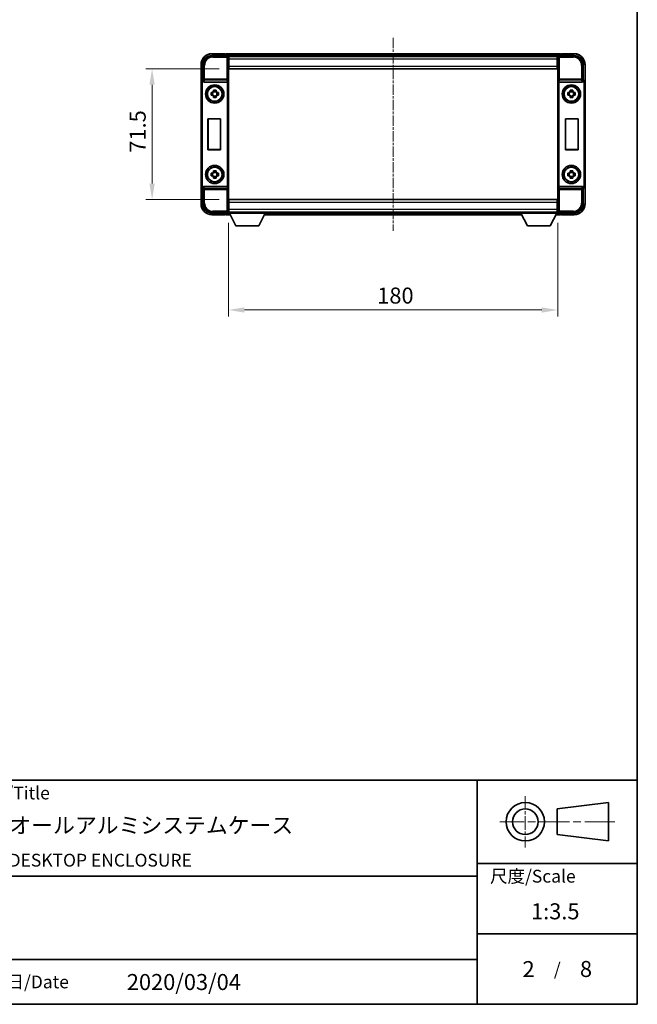
# Model space of a CAD drawing. Units: millimetres. Extents: x 11 to 7901, y 2 to 986.
# Drawn here: x 2225 to 2562, y 2 to 540 of the extents above; entities that cross this region are included whole.
import ezdxf
from ezdxf.enums import TextEntityAlignment as Align

# ---------------------------------------------------------------- set-up
doc = ezdxf.new("R2010")
doc.units = ezdxf.units.MM
doc.linetypes.add('CHAIN', pattern=[0.3543, 0.2362, -0.0295, 0.0591, -0.0295])
for name, color, linetype, lineweight in [('Border (ISO)', 7, 'Continuous', 35), ('Centerline (ISO)', 131, 'Continuous', 18), ('Dimension (ISO)', 7, 'Continuous', 18), ('Dimension (ISO) @ 1', 7, 'Continuous', 18), ('Hatch (ISO)', 1, 'Continuous', 18), ('Title (ISO)', 7, 'Continuous', 35), ('Visible (ISO)', 7, 'Continuous', 35), ('Visible Narrow (ISO)', 7, 'Continuous', 25)]:
    doc.layers.add(name, color=color, linetype=linetype, lineweight=lineweight)
doc.styles.add('Note Text (TK)', font='MS PGothic.ttf')
doc.styles.add('文字スタイル67', font='arial.ttf')
doc.dimstyles.new('Default - Method 1b (TK)', dxfattribs={"dimscale": 3, "dimtxt": 2.5, "dimasz": 2.5, "dimexe": 1, "dimexo": 1.5, "dimgap": 1, "dimtad": 1, "dimtoh": 1, "dimrnd": 1e-08, "dimdsep": 46, "dimtxsty": 'Note Text (TK)', "dimcen": 0.09, "dimdle": 5, "dimclrd": 100, "dimclre": 100, "dimclrt": 7, "dimadec": 1, "dimazin": 1, "dimtfac": 1, "dimtmove": 0, "dimatfit": 3, "dimfxl": 1, "dimtolj": 1, "dimlwd": -1, "dimlwe": -1, "dimarcsym": 0})

# ---------------------------------------------------------------- blocks, each defined once
blk = doc.blocks.new('図面枠 tk図枠')
at = {"layer": 'Border (ISO)'}
for p in [(405.5, 289), (14.5, 8)]:
    blk.add_line(p, (405.5, 8), dxfattribs=at)
blk = doc.blocks.new('表題欄 tk表題欄')
at = {"layer": 'Hatch (ISO)'}
h = blk.add_hatch(color=256, dxfattribs=at)
edge = h.paths.add_edge_path(flags=0)
edge.add_arc((95.58, 236.3), 0.596, 270, 360)
edge.add_line((96.17, 236.3), (96.17, 239.71))
edge.add_arc((95.58, 239.71), 0.596, 0, 90)
edge.add_line((95.58, 240.31), (79.14, 240.31))
edge.add_arc((79.14, 239.71), 0.596, 90, 180)
edge.add_line((78.54, 239.71), (78.54, 236.3))
edge.add_arc((79.14, 236.3), 0.596, 180, 270)
edge.add_line((79.14, 235.7), (95.58, 235.7))
edge = h.paths.add_edge_path()
edge.add_line((77.84, 239.96), (77.84, 236.05))
edge.add_arc((78.54, 236.05), 0.702, 180, 270)
edge.add_line((78.54, 235.35), (96.17, 235.35))
edge.add_arc((96.17, 236.05), 0.702, 270, 360)
edge.add_line((96.87, 236.05), (96.87, 239.96))
edge.add_arc((96.17, 239.96), 0.702, 0, 90)
edge.add_line((96.17, 240.66), (78.54, 240.66))
edge.add_arc((78.54, 239.96), 0.702, 90, 180)
for points in [[(79.07, 239.15), (79.07, 238.66), (79.92, 238.66), (79.92, 236.66), (80.51, 236.66), (80.51, 238.66), (81.36, 238.66), (81.36, 239.15)], [(85.68, 236.66), (84.94, 237.89), (84.42, 237.32), (84.42, 236.66), (83.9, 236.66), (83.9, 239.15), (84.42, 239.15), (84.42, 238.1), (85.39, 239.15), (86.11, 239.15), (85.32, 238.3), (86.3, 236.66)], [(92.09, 239.15), (92.09, 236.66), (92.61, 236.66), (92.61, 237.66), (93.77, 237.66), (93.77, 236.66), (94.29, 236.66), (94.29, 239.15), (93.77, 239.15), (93.77, 238.15), (92.61, 238.15), (92.61, 239.15)], [(94.84, 239.15), (94.84, 236.66), (95.36, 236.66), (95.36, 239.15)]]:
    blk.add_hatch(color=256, dxfattribs=at).paths.add_polyline_path(points)
h = blk.add_hatch(color=256, dxfattribs=at)
h.paths.add_polyline_path([(82.59, 237.71), (81.95, 237.71), (82.27, 238.58)], flags=0)
h.paths.add_polyline_path([(82.78, 237.2), (81.76, 237.2), (81.57, 236.66), (80.95, 236.66), (81.86, 239.15), (82.68, 239.15), (83.59, 236.66), (82.98, 236.66)])
h = blk.add_hatch(color=256, dxfattribs=at)
h.paths.add_polyline_path([(87.53, 237.71), (88.16, 237.71), (87.85, 238.58)], flags=0)
h.paths.add_polyline_path([(87.14, 236.66), (87.34, 237.2), (88.35, 237.2), (88.55, 236.66), (89.17, 236.66), (88.25, 239.15), (87.44, 239.15), (86.52, 236.66)])
h = blk.add_hatch(color=256, dxfattribs=at)
edge = h.paths.add_edge_path()
edge.add_arc((90.52, 237.9), 1.27, 38.5505, 336.582)
edge.add_line((91.69, 237.4), (91.17, 237.62))
edge.add_ellipse((90.52, 237.9), major_axis=(0, -0.8), ratio=0.867347, start_angle=128.5505, end_angle=426.582, ccw=False)
edge.add_line((91.09, 238.36), (91.52, 238.7))
at = {"layer": 'Title (ISO)'}
for p, q in [((74.71, 244.05), (255.71, 244.05)), ((74.71, 209.05), (74.71, 244.05)), ((149.71, 244.05), (149.71, 209.05)), ((230.71, 244.05), (230.71, 209.05)), ((255.71, 244.05), (255.71, 209.05)), ((243.21, 239.55), (251.21, 240.55)), ((251.21, 234.55), (251.21, 240.55)), ((243.21, 239.55), (243.21, 235.55)), ((243.21, 235.55), (251.21, 234.55)), ((230.71, 231.05), (255.71, 231.05)), ((74.71, 229.05), (230.71, 229.05)), ((99.71, 229.05), (99.71, 209.05)), ((124.71, 229.05), (124.71, 209.05)), ((230.71, 220.05), (255.71, 220.05)), ((149.71, 216.05), (230.71, 216.05)), ((255.71, 209.05), (74.71, 209.05))]:
    blk.add_line(p, q, dxfattribs=at)
at = {"layer": 'Title (ISO)', "color": 4, "linetype": 'CHAIN', "lineweight": 18, "ltscale": 8.88956}
blk.add_line((238.21, 241.55), (238.21, 233.55), dxfattribs=at)
at = {"layer": 'Title (ISO)', "color": 4, "linetype": 'CHAIN', "lineweight": 18, "ltscale": 20.001633}
blk.add_line((252.21, 237.55), (234.21, 237.55), dxfattribs=at)
at = {"layer": 'Title (ISO)'}
for radius in [3, 2]:
    blk.add_circle((238.21, 237.55), radius, dxfattribs=at)
at = {"layer": 'Title (ISO)', "color": 1, "char_height": 2, "line_spacing_factor": 1.5, "style": 'Note Text (TK)'}
for s, insert, attachment_point in [('\\fＭＳ Ｐゴシック|b0|i0;\\H2.0000;品名/Title', (151.71, 242.05), 4), ('\\fＭＳ Ｐゴシック|b0|i0;\\H2.0000;尺度/Scale', (232.71, 229.05), 4), ('\\fＭＳ Ｐゴシック|b0|i0;\\H2.0000;承認/Approved', (87.21, 227.05), 5), ('\\fＭＳ Ｐゴシック|b0|i0;\\H2.0000;検図/Checked', (112.21, 227.05), 5), ('\\fＭＳ Ｐゴシック|b0|i0;\\H2.0000;製図/Created', (137.21, 227.05), 5), ('\\fＭＳ Ｐゴシック|b0|i0;\\H2.0000;作成日/Date', (151.71, 212.55), 4)]:
    blk.add_mtext(s, dxfattribs=dict(at, insert=insert, attachment_point=attachment_point))
at = {"layer": 'Title (ISO)', "color": 7, "line_spacing_factor": 1.5, "style": 'Note Text (TK)'}
for s, insert, char_height, attachment_point in [('株式会社タカチ電機工業', (99.87, 238.05), 2.5, 4), ('\\fArial|b0|i0;\\H1.4986;TAKACHI ELECTRONICS ENCLOSURE CO., LTD.', (99.87, 232.05), 1.4986, 4), ('\\fＭＳ Ｐゴシック|b0|i0;\\H2.0000;/', (243.21, 214.55), 2, 5)]:
    blk.add_mtext(s, dxfattribs=dict(at, insert=insert, char_height=char_height, attachment_point=attachment_point))
at = {"layer": 'Title (ISO)', "color": 7}
for tag, p, height, style in [('<品名>_001', (157.62, 235.75), 2.5, 'Note Text (TK)'), ('<Title>_001', (157.49, 230.55), 2, '文字スタイル67'), ('<ページ_No.>_001', (237.95, 213.3), 2.5, 'Note Text (TK)'), ('<総ページ数>_001', (246.8, 213.3), 2.5, 'Note Text (TK)'), ('作成日_001', (175.58, 211.28), 2.5, 'Note Text (TK)')]:
    blk.add_attdef(tag, p, '', height=height, dxfattribs=dict(at, style=style))
at = {"layer": 'Title (ISO)', "color": 7, "style": 'Note Text (TK)'}
blk.add_attdef('<尺度>', text='', height=2.5, dxfattribs=at).set_placement((243.21, 223.55), align=Align.MIDDLE_CENTER)
blk = doc.blocks.new('*D78')
at = {"layer": 'Defpoints', "color": 0}
for p in [(2339.02, 513.21), (2297.02, 441.71), (2339.02, 441.71)]:
    blk.add_point(p, dxfattribs=at)
at = {"layer": 'Dimension (ISO)', "color": 100}
for p, q in [((2333.77, 513.21), (2293.52, 513.21)), ((2297.02, 504.46), (2297.02, 450.46)), ((2333.77, 441.71), (2293.52, 441.71))]:
    blk.add_line(p, q, dxfattribs=at)
for points in [[(2295.57, 504.46), (2298.48, 504.46), (2297.02, 513.21)], [(2295.57, 450.46), (2298.48, 450.46), (2297.02, 441.71)]]:
    blk.add_solid(points, dxfattribs=at)
at = {"layer": 'Dimension (ISO)', "color": 7, "insert": (2289.15, 467.37), "char_height": 8.75, "attachment_point": 4, "rotation": 90, "style": 'Note Text (TK)'}
blk.add_mtext('\\A1;71.5', dxfattribs=at)
blk = doc.blocks.new('*D79')
at = {"layer": 'Defpoints', "color": 0}
for p in [(2338.77, 434.26), (2518.77, 434.26), (2518.77, 381.42)]:
    blk.add_point(p, dxfattribs=at)
at = {"layer": 'Dimension (ISO)', "color": 100}
for p, q in [((2338.77, 429.01), (2338.77, 377.92)), ((2518.77, 429.01), (2518.77, 377.92)), ((2347.52, 381.42), (2510.02, 381.42))]:
    blk.add_line(p, q, dxfattribs=at)
for points in [[(2347.52, 382.88), (2347.52, 379.96), (2338.77, 381.42)], [(2510.02, 382.88), (2510.02, 379.96), (2518.77, 381.42)]]:
    blk.add_solid(points, dxfattribs=at)
at = {"layer": 'Dimension (ISO)', "color": 7, "insert": (2420.12, 389.3), "char_height": 8.75, "attachment_point": 4, "style": 'Note Text (TK)'}
blk.add_mtext('\\A1;180', dxfattribs=at)

msp = doc.modelspace()

# ---------------------------------------------------------------- linework, layer by layer
at = {"layer": 'Centerline (ISO)', "linetype": 'CHAIN', "ltscale": 23.990969}
msp.add_line((2428.7742, 530.208), (2428.7742, 424.708), dxfattribs=at)
at = {"layer": 'Visible (ISO)'}
for p, q in [((2329.7712, 520.458), (2338.2745, 520.458)), ((2336.7742, 521.458), (2329.7742, 521.458)), ((2336.7742, 521.458), (2336.7742, 521.258)), ((2337.0242, 521.258), (2336.7742, 521.258)), ((2520.2742, 521.458), (2337.2742, 521.458)), ((2337.2742, 521.158), (2337.2742, 521.458)), ((2337.2742, 521.158), (2337.2742, 520.708)), ((2337.2742, 521.008), (2337.2742, 520.458)), ((2518.841, 520.208), (2338.7074, 520.208)), ((2338.7742, 519.9584), (2338.7742, 514.6327)), ((2339.0242, 519.958), (2338.7742, 519.958)), ((2338.7742, 518.958), (2339.0242, 518.958)), ((2339.0242, 518.458), (2339.0242, 519.958)), ((2518.5242, 519.958), (2339.0242, 519.958)), ((2339.0242, 518.458), (2339.0242, 514.708)), ((2518.7742, 519.958), (2518.5242, 519.958)), ((2518.5242, 519.958), (2518.5242, 518.458)), ((2518.5242, 518.958), (2518.7742, 518.958)), ((2518.5242, 514.708), (2518.5242, 518.458)), ((2518.7742, 514.6327), (2518.7742, 519.9584)), ((2519.2739, 520.458), (2527.7773, 520.458)), ((2520.2742, 521.458), (2520.2742, 521.158)), ((2520.2742, 520.708), (2520.2742, 521.158)), ((2520.2742, 520.458), (2520.2742, 521.008)), ((2520.7742, 521.258), (2520.5242, 521.258)), ((2527.7742, 521.458), (2520.7742, 521.458)), ((2520.7742, 521.258), (2520.7742, 521.458)), ((2323.7742, 515.458), (2323.7742, 505.9587)), ((2324.7742, 506.958), (2324.7742, 515.4611)), ((2339.0242, 516.358), (2338.7742, 516.358)), ((2338.7742, 514.6327), (2338.7742, 440.2834)), ((2339.0242, 513.208), (2339.0242, 514.708)), ((2518.5242, 513.208), (2339.0242, 513.208)), ((2518.7742, 516.358), (2518.5242, 516.358)), ((2518.5242, 514.708), (2518.5242, 513.208)), ((2518.7742, 440.2834), (2518.7742, 514.6327)), ((2532.7742, 515.4611), (2532.7742, 506.958)), ((2533.7742, 505.9587), (2533.7742, 515.458)), ((2323.7742, 448.9574), (2323.7742, 505.9587)), ((2324.7736, 506.958), (2324.7742, 506.958)), ((2324.7742, 506.958), (2325.0193, 506.713)), ((2325.5321, 505.958), (2338.0163, 505.958)), ((2519.5321, 505.958), (2532.0163, 505.958)), ((2532.7742, 506.958), (2532.5292, 506.713)), ((2532.7742, 506.958), (2532.7748, 506.958)), ((2533.7742, 505.9587), (2533.7742, 448.9574)), ((2330.5575, 500.8498), (2330.5575, 501.4687)), ((2331.9909, 500.6148), (2330.5575, 500.6148)), ((2331.9909, 501.4687), (2331.9909, 500.8498)), ((2525.5575, 500.8498), (2525.5575, 501.4687)), ((2526.9909, 500.6148), (2525.5575, 500.6148)), ((2526.9909, 501.4687), (2526.9909, 500.8498)), ((2329.2635, 500.1747), (2329.8824, 500.1747)), ((2329.8824, 498.7414), (2329.2635, 498.7414)), ((2330.1174, 500.1747), (2330.1174, 498.7414)), ((2330.5575, 498.3013), (2331.9909, 498.3013)), ((2330.5575, 497.4474), (2330.5575, 498.0663)), ((2331.9909, 498.0663), (2331.9909, 497.4474)), ((2332.431, 500.1747), (2332.431, 498.7414)), ((2332.666, 500.1747), (2333.2849, 500.1747)), ((2333.2849, 498.7414), (2332.666, 498.7414)), ((2524.2635, 500.1747), (2524.8824, 500.1747)), ((2524.8824, 498.7414), (2524.2635, 498.7414)), ((2525.1174, 500.1747), (2525.1174, 498.7414)), ((2525.5575, 498.3013), (2526.9909, 498.3013)), ((2525.5575, 497.4474), (2525.5575, 498.0663)), ((2526.9909, 498.0663), (2526.9909, 497.4474)), ((2527.431, 500.1747), (2527.431, 498.7414)), ((2527.666, 500.1747), (2528.2849, 500.1747)), ((2528.2849, 498.7414), (2527.666, 498.7414)), ((2327.5123, 485.958), (2334.5123, 485.958)), ((2327.5123, 468.958), (2327.5123, 485.958)), ((2327.5123, 485.958), (2327.5996, 485.8708)), ((2334.425, 485.8708), (2327.5996, 485.8708)), ((2327.5996, 485.8708), (2327.5996, 469.0453)), ((2334.5123, 485.958), (2334.425, 485.8708)), ((2334.425, 469.0453), (2334.425, 485.8708)), ((2334.5123, 485.958), (2334.5123, 468.958)), ((2523.0361, 468.958), (2523.0361, 485.958)), ((2523.0361, 485.958), (2530.0361, 485.958)), ((2523.0361, 485.958), (2523.1234, 485.8708)), ((2529.9488, 485.8708), (2523.1234, 485.8708)), ((2523.1234, 485.8708), (2523.1234, 469.0453)), ((2530.0361, 485.958), (2529.9488, 485.8708)), ((2529.9488, 469.0453), (2529.9488, 485.8708)), ((2530.0361, 485.958), (2530.0361, 468.958)), ((2327.5123, 468.958), (2327.5996, 469.0453)), ((2334.5123, 468.958), (2327.5123, 468.958)), ((2327.5996, 469.0453), (2334.425, 469.0453)), ((2334.5123, 468.958), (2334.425, 469.0453)), ((2523.0361, 468.958), (2523.1234, 469.0453)), ((2530.0361, 468.958), (2523.0361, 468.958)), ((2523.1234, 469.0453), (2529.9488, 469.0453)), ((2530.0361, 468.958), (2529.9488, 469.0453)), ((2330.5575, 456.8498), (2330.5575, 457.4687)), ((2331.9909, 457.4687), (2331.9909, 456.8498)), ((2525.5575, 456.8498), (2525.5575, 457.4687)), ((2526.9909, 457.4687), (2526.9909, 456.8498)), ((2329.2635, 456.1747), (2329.8824, 456.1747)), ((2329.8824, 454.7414), (2329.2635, 454.7414)), ((2330.1174, 456.1747), (2330.1174, 454.7414)), ((2331.9909, 456.6148), (2330.5575, 456.6148)), ((2330.5575, 454.3013), (2331.9909, 454.3013)), ((2330.5575, 453.4474), (2330.5575, 454.0663)), ((2331.9909, 454.0663), (2331.9909, 453.4474)), ((2332.431, 456.1747), (2332.431, 454.7414)), ((2332.666, 456.1747), (2333.2849, 456.1747)), ((2333.2849, 454.7414), (2332.666, 454.7414)), ((2524.2635, 456.1747), (2524.8824, 456.1747)), ((2524.8824, 454.7414), (2524.2635, 454.7414)), ((2525.1174, 456.1747), (2525.1174, 454.7414)), ((2526.9909, 456.6148), (2525.5575, 456.6148)), ((2525.5575, 454.3013), (2526.9909, 454.3013)), ((2525.5575, 453.4474), (2525.5575, 454.0663)), ((2526.9909, 454.0663), (2526.9909, 453.4474)), ((2527.431, 456.1747), (2527.431, 454.7414)), ((2527.666, 456.1747), (2528.2849, 456.1747)), ((2528.2849, 454.7414), (2527.666, 454.7414)), ((2323.7742, 448.9574), (2323.7742, 439.458)), ((2324.7742, 447.958), (2324.7736, 447.958)), ((2324.7742, 447.958), (2325.0193, 448.2031)), ((2324.7742, 439.455), (2324.7742, 447.958)), ((2338.0163, 448.958), (2325.5321, 448.958)), ((2532.0163, 448.958), (2519.5321, 448.958)), ((2532.7742, 447.958), (2532.5292, 448.2031)), ((2532.7748, 447.958), (2532.7742, 447.958)), ((2532.7742, 447.958), (2532.7742, 439.455)), ((2533.7742, 439.458), (2533.7742, 448.9574)), ((2339.0242, 441.708), (2518.5242, 441.708)), ((2339.0242, 440.208), (2339.0242, 441.708)), ((2518.5242, 441.708), (2518.5242, 440.208)), ((2338.7742, 440.2834), (2338.7742, 434.9577)), ((2338.7742, 438.558), (2339.0242, 438.558)), ((2339.0242, 435.958), (2338.7742, 435.958)), ((2339.0242, 440.208), (2339.0242, 436.458)), ((2339.0242, 434.958), (2339.0242, 436.458)), ((2518.5242, 436.458), (2518.5242, 440.208)), ((2518.5242, 438.558), (2518.7742, 438.558)), ((2518.5242, 436.458), (2518.5242, 434.958)), ((2518.7742, 435.958), (2518.5242, 435.958)), ((2518.7742, 434.9577), (2518.7742, 440.2834)), ((2338.2745, 434.458), (2329.7712, 434.458)), ((2329.7742, 433.458), (2336.7742, 433.458)), ((2336.7742, 433.658), (2336.7742, 433.458)), ((2336.7742, 433.658), (2337.0242, 433.658)), ((2337.2742, 434.458), (2337.2742, 433.908)), ((2337.2742, 434.208), (2337.2742, 433.758)), ((2337.2742, 433.458), (2337.2742, 433.758)), ((2337.2742, 433.458), (2339.6858, 433.458)), ((2338.7074, 434.708), (2338.7742, 434.708)), ((2338.7742, 434.958), (2339.0242, 434.958)), ((2338.7742, 434.958), (2338.7742, 434.258)), ((2338.7742, 434.958), (2359.3742, 434.958)), ((2338.7742, 434.258), (2359.3742, 434.258)), ((2339.0242, 434.958), (2518.5242, 434.958)), ((2342.8242, 427.358), (2339.2742, 434.258)), ((2355.3242, 427.358), (2358.8742, 434.258)), ((2358.4626, 433.458), (2499.0858, 433.458)), ((2359.3742, 434.958), (2359.3742, 434.258)), ((2359.3742, 434.708), (2498.1742, 434.708)), ((2498.1742, 434.958), (2498.1742, 434.258)), ((2498.1742, 434.958), (2518.7742, 434.958)), ((2498.1742, 434.258), (2518.7742, 434.258)), ((2502.2242, 427.358), (2498.6742, 434.258)), ((2514.7242, 427.358), (2518.2742, 434.258)), ((2517.8626, 433.458), (2520.2742, 433.458)), ((2518.5242, 434.958), (2518.7742, 434.958)), ((2518.7742, 434.958), (2518.7742, 434.258)), ((2518.7742, 434.708), (2518.841, 434.708)), ((2527.7773, 434.458), (2519.2739, 434.458)), ((2520.2742, 433.908), (2520.2742, 434.458)), ((2520.2742, 433.758), (2520.2742, 434.208)), ((2520.2742, 433.758), (2520.2742, 433.458)), ((2520.5242, 433.658), (2520.7742, 433.658)), ((2520.7742, 433.458), (2520.7742, 433.658)), ((2520.7742, 433.458), (2527.7742, 433.458)), ((2342.8242, 427.358), (2355.3242, 427.358)), ((2502.2242, 427.358), (2514.7242, 427.358))]:
    msp.add_line(p, q, dxfattribs=at)
for centre, radius in [((2331.2742, 499.458), 5), ((2331.2742, 499.458), 4.15), ((2331.2742, 499.458), 4.0013), ((2526.2742, 499.458), 5), ((2526.2742, 499.458), 4.15), ((2526.2742, 499.458), 4.0013), ((2331.2742, 455.458), 5), ((2331.2742, 455.458), 4.15), ((2331.2742, 455.458), 4.0013), ((2526.2742, 455.458), 5), ((2526.2742, 455.458), 4.15), ((2526.2742, 455.458), 4.0013)]:
    msp.add_circle(centre, radius, dxfattribs=at)
for centre, radius, start, end in [((2329.7742, 515.458), 6, 90, 180), ((2337.0242, 521.008), 0.25, 0, 53.130102), ((2520.5242, 521.008), 0.25, 126.869898, 180), ((2527.7742, 515.458), 6, 0, 90), ((2331.2742, 499.458), 1.5655, 117.245031, 152.754969), ((2331.2742, 499.458), 1.5655, 27.245031, 62.754969), ((2526.2742, 499.458), 1.5655, 117.245031, 152.754969), ((2526.2742, 499.458), 1.5655, 27.245031, 62.754969), ((2331.2742, 499.458), 1.5655, 207.245031, 242.754969), ((2331.2742, 499.458), 1.5655, 297.245031, 332.754969), ((2526.2742, 499.458), 1.5655, 207.245031, 242.754969), ((2526.2742, 499.458), 1.5655, 297.245031, 332.754969), ((2331.2742, 455.458), 1.5655, 117.245031, 152.754969), ((2331.2742, 455.458), 1.5655, 207.245031, 242.754969), ((2331.2742, 455.458), 1.5655, 27.245031, 62.754969), ((2331.2742, 455.458), 1.5655, 297.245031, 332.754969), ((2526.2742, 455.458), 1.5655, 117.245031, 152.754969), ((2526.2742, 455.458), 1.5655, 207.245031, 242.754969), ((2526.2742, 455.458), 1.5655, 27.245031, 62.754969), ((2526.2742, 455.458), 1.5655, 297.245031, 332.754969), ((2329.7742, 439.458), 6, 180, 270), ((2527.7742, 439.458), 6, 270, 0), ((2337.0242, 433.908), 0.25, 306.869898, 0), ((2520.5242, 433.908), 0.25, 180, 233.130102)]:
    msp.add_arc(centre, radius, start, end, dxfattribs=at)
for centre, major_axis, ratio, start_param, end_param in [((2329.7773, 515.455), (-3.5398, 3.5398), 0.99878277, 5.49839613, 7.06797448), ((2338.2739, 519.9577), (0.354, 0.354), 0.99878277, 5.49839613, 7.06797448), ((2519.2745, 519.9577), (-0.354, 0.354), 0.99878277, 5.49839613, 7.06797448), ((2527.7712, 515.455), (3.5398, 3.5398), 0.99878277, 5.49839613, 7.06797448), ((2324.7748, 505.9574), (-0.708, 0.708), 0.99878277, 5.49839613, 7.06797448), ((2325.0187, 506.2133), (0, -0.5), 0.03492077, 2.0728637, 3.10668607), ((2325.5364, 506.4742), (-0.0697, -0.5117), 0.96815944, 5.37352368, 6.41439087), ((2338.012, 506.4742), (0.0697, -0.5117), 0.96815944, 6.15197975, 6.17822477), ((2338.0295, 506.3461), (0.4993, 0.0339), 0.77432044, 4.65990871, 6.19579845), ((2519.519, 506.3461), (0.4993, -0.0339), 0.77432044, 3.22897951, 4.76486925), ((2519.5364, 506.4742), (-0.0697, -0.5117), 0.96815944, 0.10496054, 0.13120556), ((2532.012, 506.4742), (0.0697, -0.5117), 0.96815944, 6.15197975, 7.19284694), ((2532.5298, 506.2133), (0, 0.5), 0.03492077, 0.03490659, 1.06872895), ((2532.7736, 505.9574), (0.708, 0.708), 0.99878277, 5.49839613, 7.06797448), ((2324.7748, 448.9587), (-0.708, -0.708), 0.99878277, 5.49839613, 7.06797448), ((2325.0187, 448.7028), (0, -0.5), 0.03492077, 0.03490658, 1.06872895), ((2325.5364, 448.4419), (-0.0697, 0.5117), 0.96815944, 6.15197975, 7.19284694), ((2338.012, 448.4419), (0.0697, 0.5117), 0.96815944, 0.10496054, 0.13120556), ((2338.0295, 448.57), (-0.4993, 0.0339), 0.77432044, 3.22897951, 4.76486925), ((2519.519, 448.57), (-0.4993, -0.0339), 0.77432044, 4.65990871, 6.19579845), ((2519.5364, 448.4419), (-0.0697, 0.5117), 0.96815944, 6.15197975, 6.17822477), ((2532.012, 448.4419), (0.0697, 0.5117), 0.96815944, 5.37352368, 6.41439087), ((2532.5298, 448.7028), (0, 0.5), 0.03492077, 2.0728637, 3.10668607), ((2532.7736, 448.9587), (0.708, -0.708), 0.99878277, 5.49839613, 7.06797448), ((2329.7773, 439.4611), (-3.5398, -3.5398), 0.99878277, 5.49839613, 7.06797448), ((2527.7712, 439.4611), (3.5398, -3.5398), 0.99878277, 5.49839613, 7.06797448), ((2338.2739, 434.9584), (0.354, -0.354), 0.99878277, 5.49839613, 7.06797448), ((2519.2745, 434.9584), (-0.354, -0.354), 0.99878277, 5.49839613, 7.06797448)]:
    msp.add_ellipse(centre, major_axis=major_axis, ratio=ratio, start_param=start_param, end_param=end_param, dxfattribs=at)
for points, knots in [([(2337.0242, 521.258), (2337.0601, 521.258), (2337.0978, 521.2499), (2337.1467, 521.2266), (2337.161, 521.218), (2337.1742, 521.208)], [0.1703131202, 0.1703131202, 0.1703131202, 0.1703131202, 0.1810677517, 0.1810677517, 0.1858570013, 0.1858570013, 0.1858570013, 0.1858570013]), ([(2520.3742, 521.208), (2520.3874, 521.218), (2520.4018, 521.2266), (2520.4507, 521.2499), (2520.4884, 521.258), (2520.5242, 521.258)], [0.0412271589, 0.0412271589, 0.0412271589, 0.0412271589, 0.0460164086, 0.0460164086, 0.0567710401, 0.0567710401, 0.0567710401, 0.0567710401]), ([(2325.034, 506.4539), (2325.0345, 506.4271), (2325.0376, 506.3984), (2325.0535, 506.3215), (2325.0715, 506.2727), (2325.0965, 506.2243), (2325.0995, 506.2188), (2325.1026, 506.2133)], [0.208611463, 0.208611463, 0.208611463, 0.208611463, 0.217438985, 0.217438985, 0.2319254054, 0.2319254054, 0.2337726387, 0.2337726387, 0.2337726387, 0.2337726387]), ([(2532.4459, 506.2133), (2532.4494, 506.2196), (2532.4528, 506.226), (2532.4778, 506.2748), (2532.4954, 506.3232), (2532.5109, 506.3992), (2532.514, 506.4275), (2532.5145, 506.4539)], [0.3369940422, 0.3369940422, 0.3369940422, 0.3369940422, 0.339104995, 0.339104995, 0.3534556191, 0.3534556191, 0.3621494942, 0.3621494942, 0.3621494942, 0.3621494942]), ([(2330.5575, 501.4687), (2330.8043, 501.476), (2331.0479, 501.4794), (2331.5006, 501.4794), (2331.7441, 501.476), (2331.9909, 501.4687)], [4.331071921, 4.331071921, 4.331071921, 4.331071921, 4.398975087, 4.398975087, 4.466878254, 4.466878254, 4.466878254, 4.466878254]), ([(2525.5575, 501.4687), (2525.8043, 501.476), (2526.0479, 501.4794), (2526.5006, 501.4794), (2526.7441, 501.476), (2526.9909, 501.4687)], [4.331071921, 4.331071921, 4.331071921, 4.331071921, 4.398975087, 4.398975087, 4.466878254, 4.466878254, 4.466878254, 4.466878254]), ([(2329.2635, 498.7414), (2329.2562, 498.9882), (2329.2528, 499.2317), (2329.2528, 499.6844), (2329.2562, 499.9279), (2329.2635, 500.1747)], [4.331071921, 4.331071921, 4.331071921, 4.331071921, 4.398975087, 4.398975087, 4.466878254, 4.466878254, 4.466878254, 4.466878254]), ([(2331.9909, 497.4474), (2331.7441, 497.4401), (2331.5006, 497.4367), (2331.0479, 497.4367), (2330.8043, 497.4401), (2330.5575, 497.4474)], [4.331071921, 4.331071921, 4.331071921, 4.331071921, 4.398975087, 4.398975087, 4.466878254, 4.466878254, 4.466878254, 4.466878254]), ([(2333.2849, 500.1747), (2333.2922, 499.9279), (2333.2956, 499.6844), (2333.2956, 499.2317), (2333.2922, 498.9882), (2333.2849, 498.7414)], [4.331071921, 4.331071921, 4.331071921, 4.331071921, 4.398975087, 4.398975087, 4.466878254, 4.466878254, 4.466878254, 4.466878254]), ([(2524.2635, 498.7414), (2524.2562, 498.9882), (2524.2528, 499.2317), (2524.2528, 499.6844), (2524.2562, 499.9279), (2524.2635, 500.1747)], [4.331071921, 4.331071921, 4.331071921, 4.331071921, 4.398975087, 4.398975087, 4.466878254, 4.466878254, 4.466878254, 4.466878254]), ([(2526.9909, 497.4474), (2526.7441, 497.4401), (2526.5006, 497.4367), (2526.0479, 497.4367), (2525.8043, 497.4401), (2525.5575, 497.4474)], [4.331071921, 4.331071921, 4.331071921, 4.331071921, 4.398975087, 4.398975087, 4.466878254, 4.466878254, 4.466878254, 4.466878254]), ([(2528.2849, 500.1747), (2528.2922, 499.9279), (2528.2956, 499.6844), (2528.2956, 499.2317), (2528.2922, 498.9882), (2528.2849, 498.7414)], [4.331071921, 4.331071921, 4.331071921, 4.331071921, 4.398975087, 4.398975087, 4.466878254, 4.466878254, 4.466878254, 4.466878254]), ([(2330.5575, 457.4687), (2330.8043, 457.476), (2331.0479, 457.4794), (2331.5006, 457.4794), (2331.7441, 457.476), (2331.9909, 457.4687)], [4.331071921, 4.331071921, 4.331071921, 4.331071921, 4.398975087, 4.398975087, 4.466878254, 4.466878254, 4.466878254, 4.466878254]), ([(2525.5575, 457.4687), (2525.8043, 457.476), (2526.0479, 457.4794), (2526.5006, 457.4794), (2526.7441, 457.476), (2526.9909, 457.4687)], [4.331071921, 4.331071921, 4.331071921, 4.331071921, 4.398975087, 4.398975087, 4.466878254, 4.466878254, 4.466878254, 4.466878254]), ([(2329.2635, 454.7414), (2329.2562, 454.9882), (2329.2528, 455.2317), (2329.2528, 455.6844), (2329.2562, 455.9279), (2329.2635, 456.1747)], [4.331071921, 4.331071921, 4.331071921, 4.331071921, 4.398975087, 4.398975087, 4.466878254, 4.466878254, 4.466878254, 4.466878254]), ([(2331.9909, 453.4474), (2331.7441, 453.4401), (2331.5006, 453.4367), (2331.0479, 453.4367), (2330.8043, 453.4401), (2330.5575, 453.4474)], [4.331071921, 4.331071921, 4.331071921, 4.331071921, 4.398975087, 4.398975087, 4.466878254, 4.466878254, 4.466878254, 4.466878254]), ([(2333.2849, 456.1747), (2333.2922, 455.9279), (2333.2956, 455.6844), (2333.2956, 455.2317), (2333.2922, 454.9882), (2333.2849, 454.7414)], [4.331071921, 4.331071921, 4.331071921, 4.331071921, 4.398975087, 4.398975087, 4.466878254, 4.466878254, 4.466878254, 4.466878254]), ([(2524.2635, 454.7414), (2524.2562, 454.9882), (2524.2528, 455.2317), (2524.2528, 455.6844), (2524.2562, 455.9279), (2524.2635, 456.1747)], [4.331071921, 4.331071921, 4.331071921, 4.331071921, 4.398975087, 4.398975087, 4.466878254, 4.466878254, 4.466878254, 4.466878254]), ([(2526.9909, 453.4474), (2526.7441, 453.4401), (2526.5006, 453.4367), (2526.0479, 453.4367), (2525.8043, 453.4401), (2525.5575, 453.4474)], [4.331071921, 4.331071921, 4.331071921, 4.331071921, 4.398975087, 4.398975087, 4.466878254, 4.466878254, 4.466878254, 4.466878254]), ([(2528.2849, 456.1747), (2528.2922, 455.9279), (2528.2956, 455.6844), (2528.2956, 455.2317), (2528.2922, 454.9882), (2528.2849, 454.7414)], [4.331071921, 4.331071921, 4.331071921, 4.331071921, 4.398975087, 4.398975087, 4.466878254, 4.466878254, 4.466878254, 4.466878254]), ([(2325.1026, 448.7028), (2325.099, 448.6964), (2325.0956, 448.6901), (2325.0706, 448.6413), (2325.053, 448.5929), (2325.0375, 448.5169), (2325.0345, 448.4886), (2325.034, 448.4622)], [0.3369940422, 0.3369940422, 0.3369940422, 0.3369940422, 0.339104995, 0.339104995, 0.3534556191, 0.3534556191, 0.3621494942, 0.3621494942, 0.3621494942, 0.3621494942]), ([(2532.5145, 448.4622), (2532.5139, 448.489), (2532.5108, 448.5177), (2532.4949, 448.5946), (2532.477, 448.6434), (2532.4519, 448.6917), (2532.449, 448.6973), (2532.4459, 448.7028)], [0.208611463, 0.208611463, 0.208611463, 0.208611463, 0.217438985, 0.217438985, 0.2319254054, 0.2319254054, 0.2337726387, 0.2337726387, 0.2337726387, 0.2337726387]), ([(2337.1742, 433.708), (2337.161, 433.6981), (2337.1467, 433.6895), (2337.0978, 433.6662), (2337.0601, 433.658), (2337.0242, 433.658)], [0.0412271589, 0.0412271589, 0.0412271589, 0.0412271589, 0.0460164086, 0.0460164086, 0.0567710401, 0.0567710401, 0.0567710401, 0.0567710401]), ([(2520.5242, 433.658), (2520.4884, 433.658), (2520.4507, 433.6662), (2520.4018, 433.6895), (2520.3874, 433.6981), (2520.3742, 433.708)], [0.1703131202, 0.1703131202, 0.1703131202, 0.1703131202, 0.1810677517, 0.1810677517, 0.1858570013, 0.1858570013, 0.1858570013, 0.1858570013])]:
    msp.add_open_spline(points, degree=3, knots=knots, dxfattribs=at)
for points, weights in [([(2330.5575, 500.8498), (2330.5575, 500.44), (2330.5575, 500.1747)], [1.03074466748, 1.22656475141, 1.35956394726]), ([(2331.9909, 500.1747), (2331.9909, 500.44), (2331.9909, 500.8498)], [1.35956394726, 1.22656475141, 1.03074466748]), ([(2525.5575, 500.8498), (2525.5575, 500.44), (2525.5575, 500.1747)], [1.03074466748, 1.22656475141, 1.35956394726]), ([(2526.9909, 500.1747), (2526.9909, 500.44), (2526.9909, 500.8498)], [1.35956394726, 1.22656475141, 1.03074466748]), ([(2330.5575, 500.1747), (2330.2922, 500.1747), (2329.8824, 500.1747)], [1.35956394726, 1.22656475141, 1.03074466748]), ([(2329.8824, 498.7414), (2330.2922, 498.7414), (2330.5575, 498.7414)], [1.03074466748, 1.22656475141, 1.35956394726]), ([(2330.5575, 498.7414), (2330.5575, 498.4761), (2330.5575, 498.0663)], [1.35956394726, 1.22656475141, 1.03074466748]), ([(2332.666, 500.1747), (2332.2562, 500.1747), (2331.9909, 500.1747)], [1.03074466748, 1.22656475141, 1.35956394726]), ([(2331.9909, 498.0663), (2331.9909, 498.4761), (2331.9909, 498.7414)], [1.03074466748, 1.22656475141, 1.35956394726]), ([(2331.9909, 498.7414), (2332.2562, 498.7414), (2332.666, 498.7414)], [1.35956394726, 1.22656475141, 1.03074466748]), ([(2525.5575, 500.1747), (2525.2922, 500.1747), (2524.8824, 500.1747)], [1.35956394726, 1.22656475141, 1.03074466748]), ([(2524.8824, 498.7414), (2525.2922, 498.7414), (2525.5575, 498.7414)], [1.03074466748, 1.22656475141, 1.35956394726]), ([(2525.5575, 498.7414), (2525.5575, 498.4761), (2525.5575, 498.0663)], [1.35956394726, 1.22656475141, 1.03074466748]), ([(2527.666, 500.1747), (2527.2562, 500.1747), (2526.9909, 500.1747)], [1.03074466748, 1.22656475141, 1.35956394726]), ([(2526.9909, 498.0663), (2526.9909, 498.4761), (2526.9909, 498.7414)], [1.03074466748, 1.22656475141, 1.35956394726]), ([(2526.9909, 498.7414), (2527.2562, 498.7414), (2527.666, 498.7414)], [1.35956394726, 1.22656475141, 1.03074466748]), ([(2330.5575, 456.1747), (2330.2922, 456.1747), (2329.8824, 456.1747)], [1.35956394726, 1.22656475141, 1.03074466748]), ([(2329.8824, 454.7414), (2330.2922, 454.7414), (2330.5575, 454.7414)], [1.03074466748, 1.22656475141, 1.35956394726]), ([(2330.5575, 456.8498), (2330.5575, 456.44), (2330.5575, 456.1747)], [1.03074466748, 1.22656475141, 1.35956394726]), ([(2330.5575, 454.7414), (2330.5575, 454.4761), (2330.5575, 454.0663)], [1.35956394726, 1.22656475141, 1.03074466748]), ([(2331.9909, 456.1747), (2331.9909, 456.44), (2331.9909, 456.8498)], [1.35956394726, 1.22656475141, 1.03074466748]), ([(2332.666, 456.1747), (2332.2562, 456.1747), (2331.9909, 456.1747)], [1.03074466748, 1.22656475141, 1.35956394726]), ([(2331.9909, 454.0663), (2331.9909, 454.4761), (2331.9909, 454.7414)], [1.03074466748, 1.22656475141, 1.35956394726]), ([(2331.9909, 454.7414), (2332.2562, 454.7414), (2332.666, 454.7414)], [1.35956394726, 1.22656475141, 1.03074466748]), ([(2525.5575, 456.1747), (2525.2922, 456.1747), (2524.8824, 456.1747)], [1.35956394726, 1.22656475141, 1.03074466748]), ([(2524.8824, 454.7414), (2525.2922, 454.7414), (2525.5575, 454.7414)], [1.03074466748, 1.22656475141, 1.35956394726]), ([(2525.5575, 456.8498), (2525.5575, 456.44), (2525.5575, 456.1747)], [1.03074466748, 1.22656475141, 1.35956394726]), ([(2525.5575, 454.7414), (2525.5575, 454.4761), (2525.5575, 454.0663)], [1.35956394726, 1.22656475141, 1.03074466748]), ([(2526.9909, 456.1747), (2526.9909, 456.44), (2526.9909, 456.8498)], [1.35956394726, 1.22656475141, 1.03074466748]), ([(2527.666, 456.1747), (2527.2562, 456.1747), (2526.9909, 456.1747)], [1.03074466748, 1.22656475141, 1.35956394726]), ([(2526.9909, 454.0663), (2526.9909, 454.4761), (2526.9909, 454.7414)], [1.03074466748, 1.22656475141, 1.35956394726]), ([(2526.9909, 454.7414), (2527.2562, 454.7414), (2527.666, 454.7414)], [1.35956394726, 1.22656475141, 1.03074466748])]:
    msp.add_rational_spline(points, weights, degree=2, dxfattribs=at)
at = {"layer": 'Visible Narrow (ISO)'}
for p, q in [((2330.1908, 520.0384), (2329.7712, 520.458)), ((2329.7742, 521.458), (2329.7742, 521.208)), ((2329.7742, 521.208), (2337.1742, 521.208)), ((2330.1908, 520.0384), (2330.1908, 519.5387)), ((2337.8549, 520.0384), (2330.1908, 520.0384)), ((2330.1908, 519.5387), (2337.8549, 519.5387)), ((2520.2742, 521.158), (2337.2742, 521.158)), ((2520.2742, 520.708), (2337.2742, 520.708)), ((2338.2745, 520.458), (2337.8549, 520.0384)), ((2337.8549, 520.0384), (2337.8549, 519.5387)), ((2337.8549, 519.5387), (2337.8549, 507.6271)), ((2337.8549, 519.5387), (2338.3546, 519.5387)), ((2338.3546, 519.5387), (2338.7742, 519.9584)), ((2338.3546, 507.6271), (2338.3546, 519.5387)), ((2339.0242, 518.658), (2338.7742, 518.658)), ((2339.0242, 516.758), (2338.7742, 516.758)), ((2518.5242, 518.458), (2339.0242, 518.458)), ((2518.7742, 518.658), (2518.5242, 518.658)), ((2518.7742, 516.758), (2518.5242, 516.758)), ((2518.7742, 519.9584), (2519.1939, 519.5387)), ((2519.1939, 519.5387), (2519.1939, 507.6271)), ((2519.1939, 519.5387), (2519.6936, 519.5387)), ((2519.6936, 520.0384), (2519.2739, 520.458)), ((2519.6936, 519.5387), (2519.6936, 520.0384)), ((2527.3576, 520.0384), (2519.6936, 520.0384)), ((2519.6936, 519.5387), (2527.3576, 519.5387)), ((2519.6936, 507.6271), (2519.6936, 519.5387)), ((2520.3742, 521.208), (2527.7742, 521.208)), ((2527.7773, 520.458), (2527.3576, 520.0384)), ((2527.3576, 520.0384), (2527.3576, 519.5387)), ((2527.7742, 521.458), (2527.7742, 521.208)), ((2323.7742, 515.458), (2324.0242, 515.458)), ((2324.0242, 506.62), (2324.0242, 515.458)), ((2324.7742, 515.4611), (2325.1939, 515.0414)), ((2325.1939, 515.0414), (2325.6936, 515.0414)), ((2325.1939, 515.0414), (2325.1939, 507.6271)), ((2325.6936, 507.6271), (2325.6936, 515.0414)), ((2339.0242, 514.708), (2518.5242, 514.708)), ((2531.8549, 515.0414), (2531.8549, 507.6271)), ((2532.3546, 515.0414), (2531.8549, 515.0414)), ((2532.3546, 515.0414), (2532.7742, 515.4611)), ((2532.3546, 507.6271), (2532.3546, 515.0414)), ((2533.7742, 515.458), (2533.5242, 515.458)), ((2533.5242, 515.458), (2533.5242, 506.62)), ((2323.7742, 505.9587), (2324.0193, 505.7136)), ((2325.0187, 506.713), (2324.7736, 506.958)), ((2325.0187, 506.713), (2325.0187, 506.2133)), ((2325.0193, 506.713), (2325.0187, 506.713)), ((2325.0187, 506.2133), (2325.1026, 506.2133)), ((2325.1939, 507.6271), (2325.034, 506.4539)), ((2325.6936, 507.6271), (2325.1939, 507.6271)), ((2325.5321, 505.958), (2325.6936, 507.1427)), ((2337.8549, 507.6271), (2325.6936, 507.6271)), ((2325.6936, 507.1427), (2325.6936, 507.6271)), ((2325.6936, 507.1427), (2337.8549, 507.1427)), ((2337.8549, 507.6271), (2337.8549, 507.1427)), ((2338.3546, 507.6271), (2337.8549, 507.6271)), ((2337.8549, 507.1427), (2338.0163, 505.958)), ((2338.0295, 505.9582), (2338.0295, 448.9579)), ((2338.3546, 507.6271), (2338.5292, 506.3461)), ((2338.5292, 448.57), (2338.5292, 506.3461)), ((2519.0193, 506.3461), (2519.1939, 507.6271)), ((2519.0193, 506.3461), (2519.0193, 448.57)), ((2519.6936, 507.6271), (2519.1939, 507.6271)), ((2519.519, 448.9579), (2519.519, 505.9582)), ((2519.5321, 505.958), (2519.6936, 507.1427)), ((2531.8549, 507.6271), (2519.6936, 507.6271)), ((2519.6936, 507.1427), (2519.6936, 507.6271)), ((2519.6936, 507.1427), (2531.8549, 507.1427)), ((2532.3546, 507.6271), (2531.8549, 507.6271)), ((2531.8549, 507.6271), (2531.8549, 507.1427)), ((2531.8549, 507.1427), (2532.0163, 505.958)), ((2532.5145, 506.4539), (2532.3546, 507.6271)), ((2532.4459, 506.2133), (2532.5298, 506.2133)), ((2532.5298, 506.713), (2532.5292, 506.713)), ((2532.7748, 506.958), (2532.5298, 506.713)), ((2532.5298, 506.713), (2532.5298, 506.2133)), ((2533.5292, 505.7136), (2533.7742, 505.9587)), ((2324.0193, 505.7136), (2324.519, 505.7136)), ((2324.0193, 505.7136), (2324.0193, 449.2025)), ((2324.519, 449.2025), (2324.519, 505.7136)), ((2533.0295, 505.7136), (2533.0295, 449.2025)), ((2533.5292, 505.7136), (2533.0295, 505.7136)), ((2533.5292, 449.2025), (2533.5292, 505.7136)), ((2324.0193, 449.2025), (2323.7742, 448.9574)), ((2324.0193, 449.2025), (2324.519, 449.2025)), ((2324.0242, 439.458), (2324.0242, 448.2961)), ((2324.7736, 447.958), (2325.0187, 448.2031)), ((2325.1026, 448.7028), (2325.0187, 448.7028)), ((2325.0187, 448.2031), (2325.0187, 448.7028)), ((2325.0187, 448.2031), (2325.0193, 448.2031)), ((2325.034, 448.4622), (2325.1939, 447.289)), ((2325.1939, 447.289), (2325.6936, 447.289)), ((2325.1939, 447.289), (2325.1939, 439.8747)), ((2325.6936, 447.7734), (2325.5321, 448.958)), ((2337.8549, 447.7734), (2325.6936, 447.7734)), ((2325.6936, 447.289), (2325.6936, 447.7734)), ((2325.6936, 447.289), (2337.8549, 447.289)), ((2325.6936, 439.8747), (2325.6936, 447.289)), ((2338.0163, 448.958), (2337.8549, 447.7734)), ((2337.8549, 447.7734), (2337.8549, 447.289)), ((2337.8549, 447.289), (2337.8549, 435.3774)), ((2337.8549, 447.289), (2338.3546, 447.289)), ((2338.5292, 448.57), (2338.3546, 447.289)), ((2338.3546, 435.3774), (2338.3546, 447.289)), ((2519.1939, 447.289), (2519.0193, 448.57)), ((2519.1939, 447.289), (2519.1939, 435.3774)), ((2519.1939, 447.289), (2519.6936, 447.289)), ((2519.6936, 447.7734), (2519.5321, 448.958)), ((2531.8549, 447.7734), (2519.6936, 447.7734)), ((2519.6936, 447.289), (2519.6936, 447.7734)), ((2519.6936, 447.289), (2531.8549, 447.289)), ((2519.6936, 435.3774), (2519.6936, 447.289)), ((2532.0163, 448.958), (2531.8549, 447.7734)), ((2531.8549, 447.7734), (2531.8549, 447.289)), ((2531.8549, 447.289), (2531.8549, 439.8747)), ((2531.8549, 447.289), (2532.3546, 447.289)), ((2532.3546, 447.289), (2532.5145, 448.4622)), ((2532.3546, 439.8747), (2532.3546, 447.289)), ((2532.5298, 448.7028), (2532.4459, 448.7028)), ((2532.5292, 448.2031), (2532.5298, 448.2031)), ((2532.5298, 448.2031), (2532.5298, 448.7028)), ((2532.5298, 448.2031), (2532.7748, 447.958)), ((2533.5292, 449.2025), (2533.0295, 449.2025)), ((2533.5242, 448.2961), (2533.5242, 439.458)), ((2533.7742, 448.9574), (2533.5292, 449.2025)), ((2323.7742, 439.458), (2324.0242, 439.458)), ((2325.1939, 439.8747), (2324.7742, 439.455)), ((2325.1939, 439.8747), (2325.6936, 439.8747)), ((2338.7742, 438.158), (2339.0242, 438.158)), ((2338.7742, 436.258), (2339.0242, 436.258)), ((2518.5242, 440.208), (2339.0242, 440.208)), ((2339.0242, 436.458), (2518.5242, 436.458)), ((2518.5242, 438.158), (2518.7742, 438.158)), ((2518.5242, 436.258), (2518.7742, 436.258)), ((2532.3546, 439.8747), (2531.8549, 439.8747)), ((2532.7742, 439.455), (2532.3546, 439.8747)), ((2533.7742, 439.458), (2533.5242, 439.458)), ((2329.7712, 434.458), (2330.1908, 434.8777)), ((2337.1742, 433.708), (2329.7742, 433.708)), ((2329.7742, 433.458), (2329.7742, 433.708)), ((2337.8549, 435.3774), (2330.1908, 435.3774)), ((2330.1908, 434.8777), (2330.1908, 435.3774)), ((2330.1908, 434.8777), (2337.8549, 434.8777)), ((2337.2742, 434.208), (2339.2999, 434.208)), ((2337.2742, 433.758), (2339.5315, 433.758)), ((2338.3546, 435.3774), (2337.8549, 435.3774)), ((2337.8549, 435.3774), (2337.8549, 434.8777)), ((2337.8549, 434.8777), (2338.2745, 434.458)), ((2338.7742, 434.9577), (2338.3546, 435.3774)), ((2358.617, 433.758), (2498.9315, 433.758)), ((2358.8485, 434.208), (2498.6999, 434.208)), ((2518.017, 433.758), (2520.2742, 433.758)), ((2518.2485, 434.208), (2520.2742, 434.208)), ((2519.1939, 435.3774), (2518.7742, 434.9577)), ((2519.6936, 435.3774), (2519.1939, 435.3774)), ((2519.2739, 434.458), (2519.6936, 434.8777)), ((2527.3576, 435.3774), (2519.6936, 435.3774)), ((2519.6936, 434.8777), (2519.6936, 435.3774)), ((2519.6936, 434.8777), (2527.3576, 434.8777)), ((2527.7742, 433.708), (2520.3742, 433.708)), ((2527.3576, 434.8777), (2527.3576, 435.3774)), ((2527.3576, 434.8777), (2527.7773, 434.458)), ((2527.7742, 433.458), (2527.7742, 433.708))]:
    msp.add_line(p, q, dxfattribs=at)
for centre, start, end in [((2329.7742, 515.458), 90, 180), ((2527.7742, 515.458), 0, 90), ((2329.7742, 439.458), 180, 270), ((2527.7742, 439.458), 270, 0)]:
    msp.add_arc(centre, 5.75, start, end, dxfattribs=at)
for centre, major_axis, ratio, start_param, end_param in [((2330.1963, 515.036), (-3.539, 3.539), 0.99902583, 5.49839613, 7.06797448), ((2330.1963, 515.036), (-3.1859, 3.1859), 0.99878277, 5.49839613, 7.06797448), ((2337.8549, 519.5387), (-0.3536, 0.3536), 0.99878277, 3.9275998, 5.49717816), ((2519.6936, 519.5387), (-0.3536, -0.3536), 0.99878277, 3.9275998, 5.49717816), ((2527.3521, 515.036), (3.539, 3.539), 0.99902583, 5.49839613, 7.06797448), ((2527.3521, 515.036), (3.1859, 3.1859), 0.99878277, 5.49839613, 7.06797448), ((2325.0193, 505.713), (-0.7071, 0.7071), 0.99999926, 5.49839613, 7.06797448), ((2325.0193, 505.713), (-0.354, 0.354), 0.99878277, 5.49839613, 7.06797448), ((2325.6936, 507.6271), (-0.4954, 0.0675), 0.96815944, 0.13986712, 1.70200189), ((2337.8549, 507.6271), (0.4954, 0.0675), 0.96815944, 4.58118342, 6.14331819), ((2519.6936, 507.6271), (-0.4954, 0.0675), 0.96815944, 0.13986712, 1.70200189), ((2531.8549, 507.6271), (0.4954, 0.0675), 0.96815944, 4.58118342, 6.14331819), ((2532.5292, 505.713), (0.7071, 0.7071), 0.99999926, 5.49839613, 7.06797448), ((2532.5292, 505.713), (0.354, 0.354), 0.99878277, 5.49839613, 7.06797448), ((2325.0193, 449.2031), (-0.7071, -0.7071), 0.99999926, 5.49839613, 7.06797448), ((2325.0193, 449.2031), (-0.354, -0.354), 0.99878277, 5.49839613, 7.06797448), ((2325.6936, 447.289), (-0.4954, -0.0675), 0.96815944, 4.58118342, 6.14331819), ((2337.8549, 447.289), (0.4954, -0.0675), 0.96815944, 0.13986712, 1.70200189), ((2519.6936, 447.289), (-0.4954, -0.0675), 0.96815944, 4.58118342, 6.14331819), ((2531.8549, 447.289), (0.4954, -0.0675), 0.96815944, 0.13986712, 1.70200189), ((2532.5292, 449.2031), (0.354, -0.354), 0.99878277, 5.49839613, 7.06797448), ((2532.5292, 449.2031), (0.7071, -0.7071), 0.99999926, 5.49839613, 7.06797448), ((2330.1963, 439.8801), (-3.539, -3.539), 0.99902583, 5.49839613, 7.06797448), ((2330.1963, 439.8801), (-3.1859, -3.1859), 0.99878277, 5.49839613, 7.06797448), ((2527.3521, 439.8801), (3.1859, -3.1859), 0.99878277, 5.49839613, 7.06797448), ((2527.3521, 439.8801), (3.539, -3.539), 0.99902583, 5.49839613, 7.06797448), ((2337.8549, 435.3774), (0.3536, 0.3536), 0.99878277, 3.9275998, 5.49717816), ((2519.6936, 435.3774), (0.3536, -0.3536), 0.99878277, 3.9275998, 5.49717816)]:
    msp.add_ellipse(centre, major_axis=major_axis, ratio=ratio, start_param=start_param, end_param=end_param, dxfattribs=at)

# ---------------------------------------------------------------- block references
at = {"xscale": 3.5, "yscale": 3.5, "zscale": 3.5}
msp.add_blockref('図面枠 tk図枠', (1143.0601, -25.9788), dxfattribs=at)
ref = msp.add_blockref('表題欄 tk表題欄', (1667.3292, -729.6634), dxfattribs=dict(xscale=3.5, yscale=3.5, zscale=3.5))
ref.add_attrib('<品名>_001', 'オールアルミシステムケース', (2219.0118, 95.4722), dxfattribs={"layer": 'Title (ISO)', "color": 7, "height": 8.75, "style": 'Note Text (TK)'})
ref.add_attrib('<尺度>_001', '1:3.5', (2504.1977, 48.4559), dxfattribs={"layer": 'Title (ISO)', "color": 7, "height": 8.75, "style": 'Note Text (TK)'})
ref.add_attrib('作成日_001', '2020/03/04', (2283.213, 9.8246), dxfattribs={"layer": 'Title (ISO)', "color": 7, "height": 8.75, "style": 'Note Text (TK)'})
ref.add_attrib('<Title>_001', 'DESKTOP ENCLOSURE', (2218.5556, 77.2688), dxfattribs={"layer": 'Title (ISO)', "color": 7, "height": 7, "style": '文字スタイル67'})
ref.add_attrib('<ページ_No.>_001', '2', (2499.5542, 16.8783), dxfattribs={"layer": 'Title (ISO)', "color": 7, "height": 8.75, "style": 'Note Text (TK)'})
ref.add_attrib('<総ページ数>_001', '8', (2530.9318, 16.9529), dxfattribs={"layer": 'Title (ISO)', "color": 7, "height": 8.75, "style": 'Note Text (TK)'})

# ---------------------------------------------------------------- dimensions: what is measured, and where the dimension line sits
at = {"layer": 'Dimension (ISO) @ 1', "color": 100}
for base, p1, p2, angle, picture, middle in [((2297.0242, 441.708), (2339.0242, 513.208), (2339.0242, 441.708), 90, '*D78', (2297.0242, 477.458)), ((2518.7742, 381.4227), (2338.7742, 434.258), (2518.7742, 434.258), 180, '*D79', (2428.7742, 381.4227))]:
    dim = msp.add_linear_dim(base=base, p1=p1, p2=p2, angle=angle, dimstyle='Default - Method 1b (TK)', override={"dimscale": 1, "dimtxt": 8.75, "dimasz": 8.75, "dimexe": 3.5, "dimexo": 5.25, "dimgap": 3.5, "dimtoh": 0, "dimdec": 2, "dimcen": 0.315, "dimtol": 0, "dimlim": 0, "dimtp": 0, "dimtm": 0, "dimtdec": 2, "dimtix": 0, "dimtofl": 0, "dimtmove": 0, "dimatfit": 1}, dxfattribs=at)
    dim.commit()
    dim.dimension.update_dxf_attribs({"geometry": picture, "text_midpoint": middle, "dimtype": 128})

doc.saveas('drawing.dxf')
